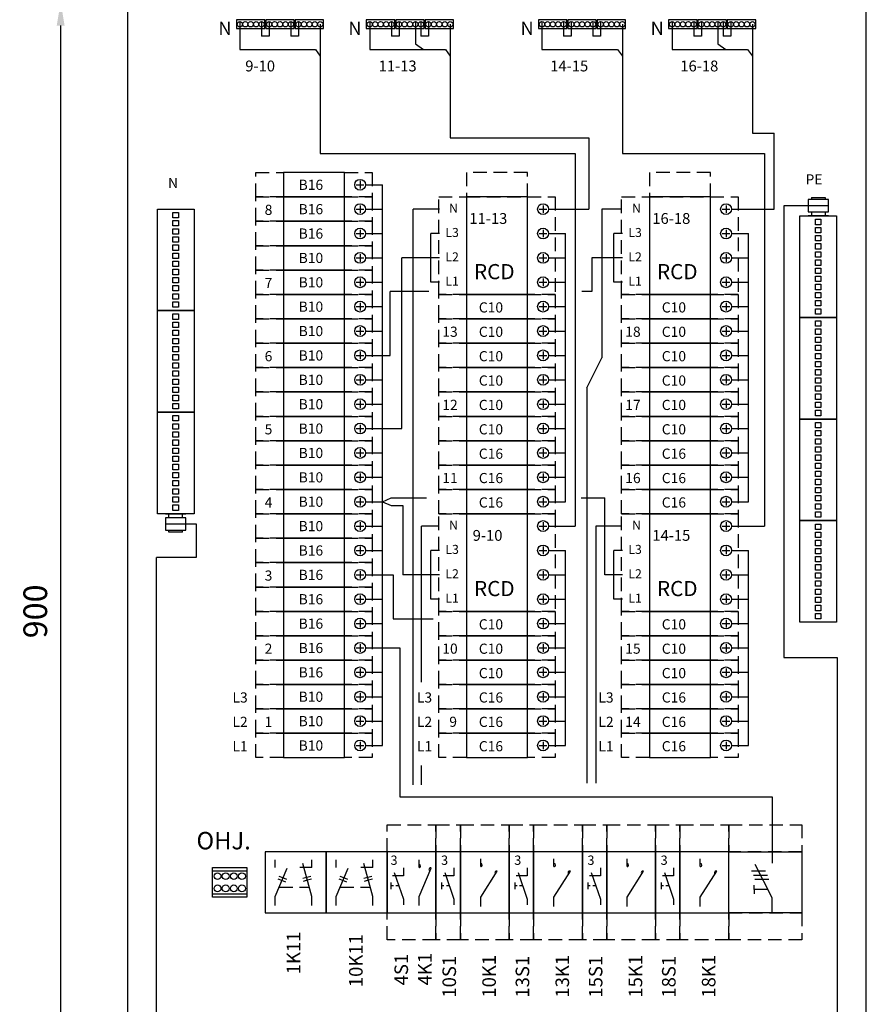
# Model space of a CAD drawing. Extents: x 0 to 7460, y -2572 to 3483.
# Drawn here: x 1400 to 2025, y 2195 to 2922 of the extents above; entities that cross this region are included whole.
import ezdxf

# ---------------------------------------------------------------- set-up
doc = ezdxf.new("R2010")
doc.units = 0
doc.header["$LTSCALE"] = 40
doc.header["$MEASUREMENT"] = 0
doc.linetypes.add('HIDDEN', pattern=[0.375, 0.25, -0.125])
doc.layers.get('0').update_dxf_attribs({"linetype": 'CONTINUOUS'})
doc.layers.get('DEFPOINTS').update_dxf_attribs({"linetype": 'CONTINUOUS'})
for name, color, linetype in [('EHYTV1', 1, 'CONTINUOUS'), ('EHYTV5', 5, 'CONTINUOUS'), ('KATKOV1', 1, 'HIDDEN'), ('TEXT15', 1, 'CONTINUOUS')]:
    doc.layers.add(name, color=color, linetype=linetype)
doc.styles.add('ROMANS', font='romans')
doc.styles.get("Standard").update_dxf_attribs({"font": 'fiso'})
doc.dimstyles.get("Standard").update_dxf_attribs({"dimtxt": 0.18, "dimasz": 0.18, "dimexe": 0.18, "dimexo": 0.0625, "dimgap": 0.09, "dimtad": 0, "dimtih": 1, "dimtoh": 1, "dimdec": 4, "dimzin": 0, "dimtxsty": 'STANDARD', "dimcen": 0.09, "dimazin": 3, "dimtfac": 1, "dimtdec": 4, "dimtofl": 0, "dimtmove": 0, "dimatfit": 3, "dimtolj": 1, "dimtzin": 0})

# ---------------------------------------------------------------- blocks, each defined once
blk = doc.blocks.new('*D17')
at = {"layer": 'DEFPOINTS', "color": 0}
for p in [(1430.23, 2935.39), (1479.65, 2935.39), (1479.65, 2035.39)]:
    blk.add_point(p, dxfattribs=at)
at = {"layer": 'EHYTV1', "color": 0}
for p, q in [((1469.65, 2935.39), (1420.23, 2935.39)), ((1430.23, 2052.89), (1430.23, 2917.89)), ((1469.65, 2035.39), (1420.23, 2035.39))]:
    blk.add_line(p, q, dxfattribs=at)
for points in [[(1427.31, 2917.89), (1433.14, 2917.89), (1430.23, 2935.39)], [(1427.31, 2052.89), (1433.14, 2052.89), (1430.23, 2035.39)]]:
    blk.add_solid(points, dxfattribs=at)
at = {"layer": 'EHYTV1', "color": 0, "insert": (1411.48, 2485.39), "char_height": 17.5, "attachment_point": 5, "rotation": 90}
blk.add_mtext('\\A1;900', dxfattribs=at)
blk = doc.blocks.new('JOHDONSUOJA_1-NAPAINEN')
at = {"layer": 'EHYTV1'}
for p, q in [((-11.8, 9), (-6.2, 9)), ((-9, 11.8), (-9, 6.2))]:
    blk.add_line(p, q, dxfattribs=at)
blk.add_lwpolyline([(-20.5, 18), (-65.5, 18), (-65.5, 0), (-20.5, 0)], close=True, dxfattribs=at)
blk.add_circle((-9, 9), 4, dxfattribs=at)
at = {"layer": 'KATKOV1'}
for p, q in [((-86, 0), (-86, 18)), ((-86, 18), (-65.5, 18)), ((-20.5, 18), (0, 18)), ((0, 18), (0, 0)), ((0, 0), (-20.5, 0)), ((-65.5, 0), (-86, 0))]:
    blk.add_line(p, q, dxfattribs=at)
blk = doc.blocks.new('KKVB40-30_PYSTY')
at = {"layer": 'EHYTV1'}
for p, q in [((11.5, 65.8), (11.5, 60.2)), ((8.7, 63), (14.3, 63)), ((8.7, 45), (14.3, 45)), ((11.5, 47.8), (11.5, 42.2)), ((11.5, 29.8), (11.5, 24.2)), ((8.7, 27), (14.3, 27)), ((8.7, 9), (14.3, 9)), ((11.5, 11.8), (11.5, 6.2))]:
    blk.add_line(p, q, dxfattribs=at)
blk.add_lwpolyline([(0, 72), (-45, 72), (-45, 0), (0, 0)], close=True, dxfattribs=at)
for centre in [(11.5, 63), (11.5, 45), (11.5, 27), (11.5, 9)]:
    blk.add_circle(centre, 4, dxfattribs=at)
at = {"layer": 'KATKOV1'}
for p, q in [((-65.5, 0), (-65.5, 72)), ((-65.5, 72), (-45, 72)), ((0, 72), (20.5, 72)), ((20.5, 72), (20.5, 0)), ((20.5, 0), (0, 0)), ((-45, 0), (-65.5, 0))]:
    blk.add_line(p, q, dxfattribs=at)
at = {"layer": 'EHYTV1', "style": 'ROMANS'}
for s, height, p in [('N', 6.67, (-57.88, 60.43)), ('L3', 6.671, (-60.61, 42.43)), ('L2', 6.671, (-60.61, 24.43)), ('RCD', 11.207, (-39.45, 11.25)), ('L1', 6.671, (-60.61, 6.43))]:
    blk.add_text(s, height=height, dxfattribs=at).set_placement(p)
blk = doc.blocks.new('Q1-3MOD')
at = {"layer": 'EHYTV1'}
for p, q in [((31.98, 45), (31.98, 36.6)), ((16.8, 30.89), (27.04, 30.89)), ((31.98, 11), (19.5, 35.67)), ((18.31, 27.73), (28.55, 27.73)), ((19.35, 24.85), (29.59, 24.85)), ((18.71, 17.23), (18.71, 20.45)), ((18.71, 17.23), (18.71, 14.02)), ((28.82, 17.23), (18.71, 17.23)), ((31.98, 0), (31.98, 11))]:
    blk.add_line(p, q, dxfattribs=at)
blk.add_lwpolyline([(54, 45), (54, 0), (0, 0), (0, 45)], close=True, dxfattribs=at)
at = {"layer": 'TEXT15', "style": 'ROMANS'}
blk.add_attdef('TYYPPI', (18.34, 46.68), '', height=7.83, rotation=90, dxfattribs=at)
blk = doc.blocks.new('RIVILIITIN_WAGO')
for points in [[(0, 27), (75, 27), (75, 0), (0, 0)], [(2.5, 15.5), (6.5, 15.5), (6.5, 11.5), (2.5, 11.5)], [(8.5, 15.5), (12.5, 15.5), (12.5, 11.5), (8.5, 11.5)], [(14.5, 15.5), (18.5, 15.5), (18.5, 11.5), (14.5, 11.5)], [(20.5, 15.5), (24.5, 15.5), (24.5, 11.5), (20.5, 11.5)], [(26.5, 15.5), (30.5, 15.5), (30.5, 11.5), (26.5, 11.5)], [(32.5, 15.5), (36.5, 15.5), (36.5, 11.5), (32.5, 11.5)], [(38.5, 15.5), (42.5, 15.5), (42.5, 11.5), (38.5, 11.5)], [(44.5, 15.5), (48.5, 15.5), (48.5, 11.5), (44.5, 11.5)], [(50.5, 15.5), (54.5, 15.5), (54.5, 11.5), (50.5, 11.5)], [(56.5, 15.5), (60.5, 15.5), (60.5, 11.5), (56.5, 11.5)], [(62.5, 15.5), (66.5, 15.5), (66.5, 11.5), (62.5, 11.5)], [(68.5, 15.5), (72.5, 15.5), (72.5, 11.5), (68.5, 11.5)]]:
    blk.add_lwpolyline(points, close=True)
blk = doc.blocks.new('S1')
at = {"layer": 'EHYTV1'}
for p, q in [((13.3, 53.21), (13.3, 47.15)), ((13.3, 47.15), (5.2, 47.15)), ((6.54, 49.72), (13.3, 30)), ((4.09, 42.39), (4.09, 37.32)), ((5.88, 39.86), (4.09, 39.86)), ((9.92, 39.86), (7.7, 39.86)), ((13.3, 30), (13.3, 25.71))]:
    blk.add_line(p, q, dxfattribs=at)
blk.add_lwpolyline([(18, 20), (18, 65), (0, 65), (0, 20)], close=True, dxfattribs=at)
at = {"layer": 'KATKOV1'}
for p, q in [((0, 85), (18, 85)), ((0, 65), (0, 85)), ((18, 85), (18, 65)), ((0, 0), (0, 20)), ((18, 20), (18, 0)), ((18, 0), (0, 0))]:
    blk.add_line(p, q, dxfattribs=at)
at = {"layer": 'EHYTV1', "style": 'ROMANS'}
blk.add_text('3', height=6.87, dxfattribs=at).set_placement((3.74, 55.36))
blk = doc.blocks.new('K1')
at = {"layer": 'EHYTV1'}
for p, q in [((15.03, 54.07), (15.03, 59.76)), ((15.03, 31.41), (27.15, 50.65)), ((15.03, 24.66), (15.03, 31.41))]:
    blk.add_line(p, q, dxfattribs=at)
blk.add_lwpolyline([(0, 20), (36, 20), (36, 65), (0, 65)], close=True, dxfattribs=at)
for centre, start, end in [((15.03, 55.19), 0.00014, 89.99986), ((15.03, 55.19), 269.99986, 0), ((26.59, 49.67), 60.43762, 174.39169), ((26.59, 49.67), 174.39184, 235.17498)]:
    blk.add_arc(centre, 1.13, start, end, dxfattribs=at)
at = {"layer": 'KATKOV1'}
for p, q in [((0, 65), (0, 85)), ((0, 85), (36, 85)), ((36, 85), (36, 65)), ((0, 0), (0, 20)), ((36, 20), (36, 0)), ((36, 0), (0, 0))]:
    blk.add_line(p, q, dxfattribs=at)
blk = doc.blocks.new('4K1')
at = {"layer": 'EHYTV1'}
for p, q in [((23.48, 53.37), (23.48, 59.06)), ((12.01, 53.21), (12.01, 47.15)), ((23.48, 32.08), (32.34, 53.02)), ((12.01, 47.15), (3.91, 47.15)), ((5.24, 49.72), (12.01, 30)), ((2.79, 42.39), (2.79, 37.32)), ((4.58, 39.86), (2.79, 39.86)), ((8.62, 39.86), (6.4, 39.86)), ((12.01, 30), (12.01, 25.71)), ((23.48, 25.33), (23.48, 32.08))]:
    blk.add_line(p, q, dxfattribs=at)
blk.add_lwpolyline([(0, 20), (36, 20), (36, 65), (0, 65)], close=True, dxfattribs=at)
for centre, start, end in [((23.48, 54.5), 0.00014, 89.99986), ((23.48, 54.5), 269.99986, 0), ((31.95, 51.97), 69.71717, 183.67125), ((31.95, 51.97), 183.6714, 244.45454)]:
    blk.add_arc(centre, 1.13, start, end, dxfattribs=at)
at = {"layer": 'KATKOV1'}
for p, q in [((0, 65), (0, 85)), ((0, 85), (36, 85)), ((36, 85), (36, 65)), ((0, 0), (0, 20)), ((36, 20), (36, 0)), ((36, 0), (0, 0))]:
    blk.add_line(p, q, dxfattribs=at)
at = {"layer": 'EHYTV1', "style": 'ROMANS'}
blk.add_text('3', height=6.87, dxfattribs=at).set_placement((2.45, 55.36))
blk = doc.blocks.new('KR8040')
at = {"layer": 'EHYTV1'}
for p, q in [((-25.28, 19.5), (0, 19.5)), ((-25.28, 2.5), (0, 2.5))]:
    blk.add_line(p, q, dxfattribs=at)
blk.add_lwpolyline([(-25.28, 0), (-25.28, 22), (0, 22), (0, 0)], close=True, dxfattribs=at)
for centre in [(-21.64, 15.5), (-15.64, 15.5), (-9.64, 15.5), (-3.64, 15.5), (-21.64, 6.5), (-15.64, 6.5), (-9.64, 6.5), (-3.64, 6.5)]:
    blk.add_circle(centre, 2.5, dxfattribs=at)

msp = doc.modelspace()

# ---------------------------------------------------------------- linework, layer by layer
at = {"layer": 'EHYTV1', "linetype": 'CONTINUOUS'}
for p, q in [((1562.44, 2920.9), (1562.44, 2900.2)), ((1578.44, 2920.9), (1578.44, 2910.02)), ((1584.09, 2920.9), (1584.09, 2910.02)), ((1600.09, 2920.9), (1600.09, 2910.02)), ((1605.74, 2920.9), (1605.74, 2910.02)), ((1621.74, 2918.9), (1621.74, 2823.37)), ((1658.31, 2920.9), (1658.31, 2900.2)), ((1674.31, 2920.9), (1674.31, 2910.02)), ((1679.97, 2920.9), (1679.97, 2910.02)), ((1695.97, 2920.9), (1695.97, 2910.02)), ((1701.62, 2920.9), (1701.62, 2910.02)), ((1717.62, 2918.9), (1717.62, 2834.94)), ((1785.35, 2920.9), (1785.35, 2900.2)), ((1801.35, 2920.9), (1801.35, 2910.02)), ((1807, 2920.9), (1807, 2910.02)), ((1823, 2920.9), (1823, 2910.02)), ((1828.65, 2920.9), (1828.65, 2910.02)), ((1844.65, 2918.9), (1844.65, 2823.37)), ((1881.35, 2920.9), (1881.35, 2900.2)), ((1897.35, 2920.9), (1897.35, 2910.02)), ((1903, 2920.9), (1903, 2910.02)), ((1919, 2920.9), (1919, 2910.02)), ((1924.65, 2920.9), (1924.65, 2910.02)), ((1940.65, 2918.9), (1940.65, 2838.44)), ((1584.09, 2910.02), (1578.44, 2910.02)), ((1605.74, 2910.02), (1600.09, 2910.02)), ((1679.97, 2910.02), (1674.31, 2910.02)), ((1701.62, 2910.02), (1695.97, 2910.02)), ((1807, 2910.02), (1801.35, 2910.02)), ((1828.65, 2910.02), (1823, 2910.02)), ((1903, 2910.02), (1897.35, 2910.02)), ((1924.65, 2910.02), (1919, 2910.02)), ((1562.44, 2900.2), (1618.2, 2900.2)), ((1618.2, 2900.2), (1621.74, 2895.35)), ((1658.31, 2900.2), (1714.08, 2900.2)), ((1714.08, 2900.2), (1717.62, 2895.35)), ((1785.35, 2900.2), (1841.11, 2900.2)), ((1841.11, 2900.2), (1844.65, 2895.35)), ((1881.35, 2900.2), (1937.11, 2900.2)), ((1937.11, 2900.2), (1940.65, 2895.35)), ((1717.62, 2834.94), (1819.99, 2834.94)), ((1621.74, 2823.37), (1809.88, 2823.37)), ((1844.65, 2823.37), (1949.46, 2823.37)), ((1507.6, 2549.97), (1530.13, 2549.97)), ((1530.13, 2549.97), (1530.13, 2525.3)), ((1530.13, 2525.3), (1501.03, 2525.3))]:
    msp.add_line(p, q, dxfattribs=at)
at = {"layer": 'EHYTV1'}
for p, q in [((1691.97, 2920.9), (1691.97, 2904.41)), ((1915, 2920.9), (1915, 2904.41)), ((1691.97, 2904.41), (1697.97, 2900.2)), ((1915, 2904.41), (1921.01, 2900.2)), ((1940.65, 2838.44), (1956.7, 2838.44)), ((1956.7, 2782.4), (1956.7, 2838.44)), ((1819.99, 2834.94), (1819.99, 2782.39)), ((1809.88, 2823.37), (1809.88, 2548.4)), ((1949.46, 2823.37), (1949.46, 2548.39)), ((1655.15, 2800.39), (1667.69, 2800.39)), ((1667.69, 2386.39), (1667.69, 2800.39)), ((1996.71, 2784.9), (1963.81, 2784.9)), ((1963.81, 2784.9), (1963.81, 2451.36)), ((1984.21, 2790.98), (1984.21, 2789.4)), ((1984.21, 2790.98), (1994.21, 2790.98)), ((1994.21, 2790.98), (1994.21, 2789.4)), ((1655.15, 2782.39), (1667.69, 2782.39)), ((1709.65, 2782.39), (1690.42, 2782.39)), ((1690.42, 2357.34), (1690.42, 2782.39)), ((1790.15, 2782.39), (1819.99, 2782.39)), ((1844.15, 2782.39), (1829.42, 2782.39)), ((1829.42, 2782.39), (1829.42, 2672.66)), ((1925.15, 2782.4), (1956.7, 2782.4)), ((1996.71, 2777.4), (1981.71, 2777.4)), ((1981.71, 2777.4), (1996.71, 2777.4)), ((1984.21, 2780.4), (1984.21, 2777.4)), ((1994.21, 2780.4), (1994.21, 2777.4)), ((1655.15, 2764.39), (1667.69, 2764.39)), ((1709.65, 2764.39), (1703.29, 2764.39)), ((1703.29, 2728.39), (1703.29, 2764.39)), ((1790.15, 2764.39), (1802.69, 2764.39)), ((1802.69, 2566.39), (1802.69, 2764.39)), ((1844.65, 2764.39), (1838.29, 2764.39)), ((1838.29, 2728.39), (1838.29, 2764.39)), ((1925.15, 2764.39), (1937.69, 2764.39)), ((1937.69, 2566.39), (1937.69, 2764.39)), ((1655.15, 2746.39), (1667.69, 2746.39)), ((1709.65, 2746.39), (1681.95, 2746.39)), ((1681.95, 2620.39), (1681.95, 2746.39)), ((1790.15, 2746.39), (1802.69, 2746.39)), ((1844.65, 2746.39), (1822.23, 2746.39)), ((1822.23, 2746.39), (1822.23, 2721.63)), ((1925.15, 2746.39), (1937.69, 2746.39)), ((1655.15, 2728.39), (1667.69, 2728.39)), ((1709.65, 2728.39), (1703.29, 2728.39)), ((1790.15, 2728.39), (1802.69, 2728.39)), ((1844.65, 2728.39), (1838.29, 2728.39)), ((1925.15, 2728.39), (1937.69, 2728.39)), ((1701.88, 2721.63), (1673.36, 2721.63)), ((1673.36, 2674.39), (1673.36, 2721.63)), ((1822.23, 2721.63), (1814.64, 2721.63)), ((1655.15, 2710.39), (1667.69, 2710.39)), ((1790.15, 2710.39), (1802.69, 2710.39)), ((1925.15, 2710.39), (1937.69, 2710.39)), ((1655.15, 2692.39), (1667.69, 2692.39)), ((1790.15, 2692.39), (1802.69, 2692.39)), ((1925.15, 2692.39), (1937.69, 2692.39)), ((1655.15, 2674.39), (1667.69, 2674.39)), ((1667.69, 2674.39), (1673.36, 2674.39)), ((1790.15, 2674.39), (1802.69, 2674.39)), ((1818.43, 2650.49), (1829.42, 2672.66)), ((1925.15, 2674.39), (1937.69, 2674.39)), ((1655.15, 2656.39), (1667.69, 2656.39)), ((1790.15, 2656.39), (1802.69, 2656.39)), ((1925.15, 2656.39), (1937.69, 2656.39)), ((1818.43, 2650.49), (1818.43, 2358.65)), ((1655.15, 2638.39), (1667.69, 2638.39)), ((1790.15, 2638.39), (1802.69, 2638.39)), ((1925.15, 2638.39), (1937.69, 2638.39)), ((1655.15, 2620.39), (1667.69, 2620.39)), ((1667.69, 2620.39), (1681.95, 2620.39)), ((1790.15, 2620.39), (1802.69, 2620.39)), ((1925.15, 2620.39), (1937.69, 2620.39)), ((1975.71, 2552.4), (1975.71, 2608.44)), ((1655.15, 2602.39), (1667.69, 2602.39)), ((1790.15, 2602.39), (1802.69, 2602.39)), ((1925.15, 2602.39), (1937.69, 2602.39)), ((1655.15, 2584.39), (1667.69, 2584.39)), ((1790.15, 2584.39), (1802.69, 2584.39)), ((1925.15, 2584.39), (1937.69, 2584.39)), ((1655.15, 2566.39), (1667.69, 2566.39)), ((1667.69, 2566.39), (1674.18, 2569.21)), ((1667.69, 2566.39), (1674.18, 2563.57)), ((1674.18, 2569.21), (1700.19, 2569.21)), ((1790.15, 2566.39), (1802.69, 2566.39)), ((1814.22, 2569.21), (1831.68, 2569.21)), ((1831.68, 2512.4), (1831.68, 2569.21)), ((1925.15, 2566.39), (1937.69, 2566.39)), ((1674.18, 2563.57), (1682.74, 2563.57)), ((1682.74, 2563.57), (1682.74, 2512.4)), ((1507.6, 2557.47), (1522.6, 2557.47)), ((1522.6, 2557.47), (1507.6, 2557.47)), ((1510.1, 2554.47), (1510.1, 2557.47)), ((1520.1, 2554.47), (1520.1, 2557.47)), ((1510.1, 2543.88), (1510.1, 2545.47)), ((1520.1, 2543.88), (1520.1, 2545.47)), ((1655.15, 2548.39), (1667.69, 2548.39)), ((1709.15, 2548.4), (1696.42, 2548.4)), ((1696.42, 2433.07), (1696.42, 2548.4)), ((1790.15, 2548.4), (1801.69, 2548.4)), ((1790.15, 2548.4), (1809.88, 2548.4)), ((1844.15, 2548.4), (1825.03, 2548.4)), ((1825.03, 2548.4), (1825.03, 2358.65)), ((1925.15, 2548.4), (1936.69, 2548.4)), ((1925.15, 2548.39), (1949.46, 2548.39)), ((1520.1, 2543.88), (1510.1, 2543.88)), ((1655.15, 2530.39), (1667.69, 2530.39)), ((1709.65, 2530.4), (1703.29, 2530.4)), ((1703.29, 2494.4), (1703.29, 2530.4)), ((1790.15, 2530.39), (1802.69, 2530.39)), ((1802.69, 2386.39), (1802.69, 2530.39)), ((1844.65, 2530.4), (1838.29, 2530.4)), ((1838.29, 2494.4), (1838.29, 2530.4)), ((1925.15, 2530.39), (1937.69, 2530.39)), ((1937.69, 2386.39), (1937.69, 2530.39)), ((1501.03, 2083.44), (1501.03, 2525.3)), ((1655.15, 2512.39), (1667.69, 2512.39)), ((1667.69, 2512.39), (1675.57, 2512.39)), ((1675.57, 2512.39), (1675.57, 2479.77)), ((1709.65, 2512.4), (1682.74, 2512.4)), ((1790.15, 2512.39), (1802.69, 2512.39)), ((1844.65, 2512.4), (1831.68, 2512.4)), ((1844.65, 2512.4), (1831.68, 2512.4)), ((1925.15, 2512.39), (1937.69, 2512.39)), ((1655.15, 2494.39), (1667.69, 2494.39)), ((1709.65, 2494.4), (1703.29, 2494.4)), ((1790.15, 2494.39), (1802.69, 2494.39)), ((1844.65, 2494.4), (1838.29, 2494.4)), ((1925.15, 2494.39), (1937.69, 2494.39)), ((1675.57, 2479.77), (1705.07, 2479.77)), ((1655.15, 2476.39), (1667.69, 2476.39)), ((1790.15, 2476.39), (1802.69, 2476.39)), ((1925.15, 2476.39), (1937.69, 2476.39)), ((1655.15, 2458.39), (1667.69, 2458.39)), ((1667.69, 2458.39), (1680.42, 2458.39)), ((1680.42, 2458.39), (1680.42, 2348.49)), ((1790.15, 2458.39), (1802.69, 2458.39)), ((1925.15, 2458.39), (1937.69, 2458.39)), ((1963.81, 2451.36), (2003.16, 2451.36)), ((2003.16, 2451.36), (2003.16, 2086.96)), ((1655.15, 2440.39), (1667.69, 2440.39)), ((1790.15, 2440.39), (1802.69, 2440.39)), ((1925.15, 2440.39), (1937.69, 2440.39)), ((1655.15, 2422.39), (1667.69, 2422.39)), ((1790.15, 2422.39), (1802.69, 2422.39)), ((1925.15, 2422.39), (1937.69, 2422.39)), ((1655.15, 2404.39), (1667.69, 2404.39)), ((1790.15, 2404.39), (1802.69, 2404.39)), ((1925.15, 2404.39), (1937.69, 2404.39)), ((1655.15, 2386.39), (1667.69, 2386.39)), ((1790.15, 2386.39), (1802.69, 2386.39)), ((1925.15, 2386.39), (1937.69, 2386.39)), ((1696.42, 2357.34), (1696.42, 2371.71)), ((1680.42, 2348.49), (1955.12, 2348.49)), ((1955.12, 2348.49), (1955.12, 2307.89)), ((1588.53, 2296.26), (1588.53, 2301.95)), ((1615.66, 2274.97), (1608.98, 2299.34)), ((1615.66, 2296.26), (1615.66, 2301.95)), ((1633.53, 2296.26), (1633.53, 2301.95)), ((1660.66, 2274.97), (1653.98, 2299.34)), ((1660.66, 2296.26), (1660.66, 2301.95)), ((1588.53, 2274.97), (1597.38, 2295.91)), ((1615.66, 2296.26), (1606.64, 2296.26)), ((1633.53, 2274.97), (1642.38, 2295.91)), ((1660.66, 2296.26), (1651.64, 2296.26)), ((1588.53, 2268.22), (1588.53, 2274.97)), ((1615.66, 2268.22), (1615.66, 2274.97)), ((1633.53, 2268.22), (1633.53, 2274.97)), ((1660.66, 2268.22), (1660.66, 2274.97))]:
    msp.add_line(p, q, dxfattribs=at)
at = {"layer": 'EHYTV1', "linetype": 'CONTINUOUS'}
for points in [[(1580.87, 2922.15), (1559.87, 2922.15), (1559.87, 2915.65), (1580.87, 2915.65)], [(1602.52, 2922.15), (1581.52, 2922.15), (1581.52, 2915.65), (1602.52, 2915.65)], [(1624.17, 2922.15), (1603.17, 2922.15), (1603.17, 2915.65), (1624.17, 2915.65)], [(1676.75, 2922.15), (1655.75, 2922.15), (1655.75, 2915.65), (1676.75, 2915.65)], [(1698.4, 2922.15), (1677.4, 2922.15), (1677.4, 2915.65), (1698.4, 2915.65)], [(1720.05, 2922.15), (1699.05, 2922.15), (1699.05, 2915.65), (1720.05, 2915.65)], [(1803.78, 2922.15), (1782.78, 2922.15), (1782.78, 2915.65), (1803.78, 2915.65)], [(1825.43, 2922.15), (1804.43, 2922.15), (1804.43, 2915.65), (1825.43, 2915.65)], [(1847.08, 2922.15), (1826.08, 2922.15), (1826.08, 2915.65), (1847.08, 2915.65)], [(1899.78, 2922.15), (1878.78, 2922.15), (1878.78, 2915.65), (1899.78, 2915.65)], [(1921.43, 2922.15), (1900.43, 2922.15), (1900.43, 2915.65), (1921.43, 2915.65)], [(1943.08, 2922.15), (1922.08, 2922.15), (1922.08, 2915.65), (1943.08, 2915.65)]]:
    msp.add_lwpolyline(points, close=True, dxfattribs=at)
at = {"layer": 'EHYTV1'}
for points in [[(1981.71, 2789.4), (1981.71, 2780.4), (1996.71, 2780.4), (1996.71, 2789.4)], [(1522.6, 2545.47), (1522.6, 2554.47), (1507.6, 2554.47), (1507.6, 2545.47)], [(1626.14, 2262.89), (1626.14, 2307.89), (1581.14, 2307.89), (1581.14, 2262.89)], [(1671.14, 2262.89), (1671.14, 2307.89), (1626.14, 2307.89), (1626.14, 2262.89)]]:
    msp.add_lwpolyline(points, close=True, dxfattribs=at)
for points in [[(1596.25, 2285.38), (1593.43, 2286.57), (1590.61, 2287.76)], [(1597.08, 2287.35), (1594.26, 2288.54), (1591.44, 2289.73)], [(1608.81, 2288.37), (1611.77, 2289.18), (1614.72, 2289.99)], [(1609.38, 2286.31), (1612.33, 2287.12), (1615.28, 2287.93)], [(1641.25, 2285.38), (1638.43, 2286.57), (1635.61, 2287.76)], [(1642.08, 2287.35), (1639.26, 2288.54), (1636.44, 2289.73)], [(1653.81, 2288.37), (1656.77, 2289.18), (1659.72, 2289.99)], [(1654.38, 2286.31), (1657.33, 2287.12), (1660.29, 2287.93)]]:
    msp.add_lwpolyline(points, dxfattribs=at)
at = {"layer": 'EHYTV1', "linetype": 'CONTINUOUS'}
for centre in [(1562.44, 2918.9), (1566.44, 2918.9), (1570.44, 2918.9), (1574.44, 2918.9), (1578.44, 2918.9), (1584.09, 2918.9), (1588.09, 2918.9), (1592.09, 2918.9), (1596.09, 2918.9), (1600.09, 2918.9), (1605.74, 2918.9), (1609.74, 2918.9), (1613.74, 2918.9), (1617.74, 2918.9), (1621.74, 2918.9), (1658.31, 2918.9), (1662.31, 2918.9), (1666.31, 2918.9), (1670.31, 2918.9), (1674.31, 2918.9), (1679.97, 2918.9), (1683.97, 2918.9), (1687.97, 2918.9), (1691.97, 2918.9), (1695.97, 2918.9), (1701.62, 2918.9), (1705.62, 2918.9), (1709.62, 2918.9), (1713.62, 2918.9), (1717.62, 2918.9), (1785.35, 2918.9), (1789.35, 2918.9), (1793.35, 2918.9), (1797.35, 2918.9), (1801.35, 2918.9), (1807, 2918.9), (1811, 2918.9), (1815, 2918.9), (1819, 2918.9), (1823, 2918.9), (1828.65, 2918.9), (1832.65, 2918.9), (1836.65, 2918.9), (1840.65, 2918.9), (1844.65, 2918.9), (1881.35, 2918.9), (1885.35, 2918.9), (1889.35, 2918.9), (1893.35, 2918.9), (1897.35, 2918.9), (1903, 2918.9), (1907, 2918.9), (1911, 2918.9), (1915, 2918.9), (1919, 2918.9), (1924.65, 2918.9), (1928.65, 2918.9), (1932.65, 2918.9), (1936.65, 2918.9), (1940.65, 2918.9)]:
    msp.add_circle(centre, 2, dxfattribs=at)
at = {"layer": 'EHYTV5'}
msp.add_lwpolyline([(2024.65, 2035.39), (2024.65, 2935.39), (1479.65, 2935.39), (1479.65, 2035.39)], close=True, dxfattribs=at)
at = {"layer": 'KATKOV1'}
for p, q in [((1864.65, 2701.39), (1870.03, 2701.39)), ((1909.65, 2701.39), (1904.28, 2701.39)), ((1864.65, 2683.39), (1870.03, 2683.39)), ((1909.65, 2683.39), (1904.28, 2683.39)), ((1864.65, 2647.39), (1870.03, 2647.39)), ((1909.65, 2647.39), (1904.28, 2647.39)), ((1864.65, 2629.39), (1870.03, 2629.39)), ((1909.65, 2629.39), (1904.28, 2629.39)), ((1864.65, 2593.39), (1870.03, 2593.39)), ((1909.65, 2593.39), (1904.28, 2593.39)), ((1864.65, 2575.39), (1870.03, 2575.39)), ((1909.65, 2575.39), (1904.28, 2575.39)), ((1591.45, 2281.88), (1613.76, 2281.88)), ((1636.45, 2281.88), (1658.76, 2281.88))]:
    msp.add_line(p, q, dxfattribs=at)
for points in [[(1729.65, 2791.39), (1774.65, 2791.39), (1774.65, 2809.39), (1729.65, 2809.39)], [(1864.65, 2791.39), (1909.65, 2791.39), (1909.65, 2809.39), (1864.65, 2809.39)], [(1864.65, 2719.39), (1909.65, 2719.39), (1909.65, 2791.39), (1864.65, 2791.39)], [(1864.65, 2665.39), (1909.65, 2665.39), (1909.65, 2719.39), (1864.65, 2719.39)], [(1864.65, 2611.39), (1909.65, 2611.39), (1909.65, 2665.39), (1864.65, 2665.39)], [(1864.65, 2557.39), (1909.65, 2557.39), (1909.65, 2611.39), (1864.65, 2611.39)], [(1923.14, 2307.89), (1923.14, 2327.89), (1977.14, 2327.89), (1977.14, 2307.89)], [(1923.14, 2242.89), (1923.14, 2262.89), (1977.14, 2262.89), (1977.14, 2242.89)]]:
    msp.add_lwpolyline(points, close=True, dxfattribs=at)

# ---------------------------------------------------------------- block references
at = {"layer": 'EHYTV1'}
for name, p in [('JOHDONSUOJA_1-NAPAINEN', (1660.15, 2791.39)), ('JOHDONSUOJA_1-NAPAINEN', (1660.15, 2773.39)), ('KKVB40-30_PYSTY', (1774.65, 2719.39)), ('KKVB40-30_PYSTY', (1909.65, 2719.39)), ('JOHDONSUOJA_1-NAPAINEN', (1660.15, 2755.39)), ('JOHDONSUOJA_1-NAPAINEN', (1660.15, 2737.39)), ('JOHDONSUOJA_1-NAPAINEN', (1660.15, 2719.39)), ('JOHDONSUOJA_1-NAPAINEN', (1660.15, 2701.39)), ('JOHDONSUOJA_1-NAPAINEN', (1795.15, 2701.39)), ('JOHDONSUOJA_1-NAPAINEN', (1930.15, 2701.39)), ('JOHDONSUOJA_1-NAPAINEN', (1660.15, 2683.39)), ('JOHDONSUOJA_1-NAPAINEN', (1795.15, 2683.39)), ('JOHDONSUOJA_1-NAPAINEN', (1930.15, 2683.39)), ('JOHDONSUOJA_1-NAPAINEN', (1660.15, 2665.39)), ('JOHDONSUOJA_1-NAPAINEN', (1795.15, 2665.39)), ('JOHDONSUOJA_1-NAPAINEN', (1930.15, 2665.39)), ('JOHDONSUOJA_1-NAPAINEN', (1660.15, 2647.39)), ('JOHDONSUOJA_1-NAPAINEN', (1795.15, 2647.39)), ('JOHDONSUOJA_1-NAPAINEN', (1930.15, 2647.39)), ('JOHDONSUOJA_1-NAPAINEN', (1660.15, 2629.39)), ('JOHDONSUOJA_1-NAPAINEN', (1795.15, 2629.39)), ('JOHDONSUOJA_1-NAPAINEN', (1930.15, 2629.39)), ('JOHDONSUOJA_1-NAPAINEN', (1660.15, 2611.39)), ('JOHDONSUOJA_1-NAPAINEN', (1795.15, 2611.39)), ('JOHDONSUOJA_1-NAPAINEN', (1930.15, 2611.39)), ('JOHDONSUOJA_1-NAPAINEN', (1660.15, 2593.39)), ('JOHDONSUOJA_1-NAPAINEN', (1795.15, 2593.39)), ('JOHDONSUOJA_1-NAPAINEN', (1930.15, 2593.39)), ('JOHDONSUOJA_1-NAPAINEN', (1660.15, 2575.39)), ('JOHDONSUOJA_1-NAPAINEN', (1795.15, 2575.39)), ('JOHDONSUOJA_1-NAPAINEN', (1930.15, 2575.39)), ('JOHDONSUOJA_1-NAPAINEN', (1660.15, 2557.39)), ('JOHDONSUOJA_1-NAPAINEN', (1795.15, 2557.39)), ('JOHDONSUOJA_1-NAPAINEN', (1930.15, 2557.39)), ('JOHDONSUOJA_1-NAPAINEN', (1660.15, 2539.39)), ('KKVB40-30_PYSTY', (1774.65, 2485.39)), ('KKVB40-30_PYSTY', (1909.65, 2485.39)), ('JOHDONSUOJA_1-NAPAINEN', (1660.15, 2521.39)), ('JOHDONSUOJA_1-NAPAINEN', (1660.15, 2503.39)), ('JOHDONSUOJA_1-NAPAINEN', (1660.15, 2485.39)), ('JOHDONSUOJA_1-NAPAINEN', (1660.15, 2467.39)), ('JOHDONSUOJA_1-NAPAINEN', (1795.15, 2467.39)), ('JOHDONSUOJA_1-NAPAINEN', (1930.15, 2467.39)), ('JOHDONSUOJA_1-NAPAINEN', (1660.15, 2449.39)), ('JOHDONSUOJA_1-NAPAINEN', (1795.15, 2449.39)), ('JOHDONSUOJA_1-NAPAINEN', (1930.15, 2449.39)), ('JOHDONSUOJA_1-NAPAINEN', (1660.15, 2431.39)), ('JOHDONSUOJA_1-NAPAINEN', (1795.15, 2431.39)), ('JOHDONSUOJA_1-NAPAINEN', (1930.15, 2431.39)), ('JOHDONSUOJA_1-NAPAINEN', (1660.15, 2413.39)), ('JOHDONSUOJA_1-NAPAINEN', (1795.15, 2413.39)), ('JOHDONSUOJA_1-NAPAINEN', (1930.15, 2413.39)), ('JOHDONSUOJA_1-NAPAINEN', (1660.15, 2395.39)), ('JOHDONSUOJA_1-NAPAINEN', (1795.15, 2395.39)), ('JOHDONSUOJA_1-NAPAINEN', (1930.15, 2395.39)), ('JOHDONSUOJA_1-NAPAINEN', (1660.15, 2377.39)), ('JOHDONSUOJA_1-NAPAINEN', (1795.15, 2377.39)), ('JOHDONSUOJA_1-NAPAINEN', (1930.15, 2377.39)), ('4K1', (1671.14, 2242.89)), ('S1', (1707.14, 2242.89)), ('K1', (1725.14, 2242.89)), ('S1', (1761.14, 2242.89)), ('K1', (1779.14, 2242.89)), ('S1', (1815.14, 2242.89)), ('K1', (1833.14, 2242.89)), ('S1', (1869.14, 2242.89)), ('K1', (1887.14, 2242.89)), ('KR8040', (1567.62, 2274.39))]:
    msp.add_blockref(name, p, dxfattribs=at)
for p, rotation in [((1528.6, 2707.47), 90), ((1975.71, 2777.4), 270), ((1528.6, 2632.47), 90), ((1975.71, 2702.4), 270), ((1528.6, 2557.47), 90), ((1975.71, 2627.4), 270), ((1975.71, 2552.4), 270)]:
    msp.add_blockref('RIVILIITIN_WAGO', p, dxfattribs=dict(at, rotation=rotation))
at = {"layer": 'EHYTV5'}
msp.add_blockref('Q1-3MOD', (1923.14, 2262.89), dxfattribs=at)

# ---------------------------------------------------------------- texts
at = {"layer": 'EHYTV1', "style": 'ROMANS'}
for s, height, rotation, p in [('N', 9.8, 180, (1556.27, 2920.85)), ('N', 9.8, 180, (1652.15, 2920.85)), ('N', 9.8, 180, (1779.18, 2920.85)), ('N', 9.8, 180, (1875.18, 2920.85)), ('1K11', 10, 90, (1606.99, 2217.43)), ('10K11', 10, 90, (1653.02, 2207.93)), ('4K1', 10, 90, (1703.95, 2209.29)), ('4S1', 10, 90, (1686.52, 2209.29)), ('10S1', 10, 90, (1721.93, 2200.22)), ('10K1', 10, 90, (1751.35, 2200.22)), ('13S1', 10, 90, (1775.93, 2200.22)), ('13K1', 10, 90, (1805.34, 2200.22)), ('15S1', 10, 90, (1829.93, 2200.22)), ('15K1', 10, 90, (1859.34, 2200.22)), ('18S1', 10, 90, (1883.93, 2200.22)), ('18K1', 10, 90, (1913.34, 2200.22))]:
    msp.add_text(s, height=height, rotation=rotation, dxfattribs=at).set_placement(p)
for s, height, p in [(' 9-10', 8.005, (1563.97, 2884.08)), ('11-13', 8.005, (1664.86, 2884.08)), ('14-15', 8.005, (1791.43, 2884.08)), ('16-18', 8.005, (1887.43, 2884.08)), ('PE', 7.505, (1979.82, 2800.59)), ('N', 7.5, (1509.43, 2798)), ('B16', 7.505, (1605.81, 2796.61)), ('8', 7.5, (1580.74, 2778.13)), ('8', 7.5, (1580.74, 2778.13)), ('B16', 7.505, (1605.81, 2778.61)), ('11-13', 8.005, (1731.77, 2771.49)), ('16-18', 8.005, (1866.77, 2771.49)), ('B16', 7.505, (1605.81, 2760.61)), ('B10', 7.505, (1605.81, 2742.61)), ('7', 7.5, (1580.74, 2724.1)), ('7', 7.5, (1580.74, 2724.1)), ('B10', 7.505, (1605.81, 2724.61)), ('B10', 7.505, (1605.81, 2706.61)), ('C10', 7.505, (1738.76, 2706.08)), ('C10', 7.505, (1873.76, 2706.08)), ('B10', 7.505, (1605.81, 2688.61)), ('13', 7.505, (1711.81, 2688.13)), ('C10', 7.505, (1738.76, 2688.08)), ('18', 7.505, (1846.81, 2688.13)), ('C10', 7.505, (1873.76, 2688.08)), ('6', 7.5, (1580.74, 2670.08)), ('B10', 7.505, (1605.81, 2670.61)), ('C10', 7.505, (1738.76, 2670.08)), ('C10', 7.505, (1873.76, 2670.08)), ('B10', 7.505, (1605.81, 2652.61)), ('C10', 7.505, (1738.76, 2652.08)), ('C10', 7.505, (1873.76, 2652.08)), ('B10', 7.505, (1605.81, 2634.61)), ('12', 7.505, (1711.81, 2634.13)), ('C10', 7.505, (1738.76, 2634.08)), ('17', 7.505, (1846.81, 2634.12)), ('C10', 7.505, (1873.76, 2634.08)), ('5', 7.5, (1580.74, 2616.09)), ('B10', 7.505, (1605.81, 2616.61)), ('C10', 7.505, (1738.76, 2616.08)), ('C10', 7.505, (1873.76, 2616.08)), ('B10', 7.505, (1605.81, 2598.61)), ('C16', 7.505, (1738.76, 2598.08)), ('C16', 7.505, (1873.76, 2598.08)), ('B10', 7.505, (1605.81, 2580.61)), ('11', 7.505, (1711.81, 2580.13)), ('C16', 7.505, (1738.76, 2580.08)), ('16', 7.505, (1846.81, 2580.13)), ('C16', 7.505, (1873.76, 2580.08)), ('4', 7.5, (1580.74, 2562.09)), ('B10', 7.505, (1605.81, 2562.61)), ('C16', 7.505, (1738.76, 2562.08)), ('C16', 7.505, (1873.76, 2562.08)), ('B10', 7.505, (1605.81, 2544.61)), (' 9-10', 8.005, (1731.77, 2537.49)), ('14-15', 8.005, (1866.77, 2537.49)), ('B16', 7.505, (1605.81, 2526.61)), ('3', 7.5, (1580.74, 2508.07)), ('B16', 7.505, (1605.81, 2508.61)), ('B16', 7.505, (1605.81, 2490.61)), ('B16', 7.505, (1605.81, 2472.61)), ('C10', 7.505, (1738.76, 2472.08)), ('C10', 7.505, (1873.76, 2472.08)), ('2', 7.5, (1580.74, 2454.1)), ('B16', 7.505, (1605.81, 2454.61)), ('10', 7.505, (1711.81, 2454.13)), ('C10', 7.505, (1738.76, 2454.08)), ('15', 7.505, (1846.81, 2454.13)), ('C10', 7.505, (1873.76, 2454.08)), ('B16', 7.505, (1605.81, 2436.61)), ('C10', 7.505, (1738.76, 2436.08)), ('C10', 7.505, (1873.76, 2436.08)), ('L3', 7.505, (1556.97, 2418.08)), ('B10', 7.505, (1605.81, 2418.62)), ('L3', 7.505, (1693.06, 2418.08)), ('C16', 7.505, (1738.76, 2418.08)), ('L3', 7.505, (1826.97, 2418.08)), ('C16', 7.505, (1873.76, 2418.08)), ('L2', 7.505, (1556.97, 2400.08)), ('1', 7.5, (1580.74, 2400.08)), ('B10', 7.505, (1605.81, 2400.61)), ('L2', 7.505, (1693.06, 2400.08)), ('9', 7.5, (1716.96, 2400.13)), ('C16', 7.505, (1738.76, 2400.08)), ('L2', 7.505, (1826.97, 2400.08)), ('14', 7.505, (1846.81, 2400.13)), ('C16', 7.505, (1873.76, 2400.08)), ('L1', 7.505, (1556.97, 2382.08)), ('B10', 7.505, (1605.81, 2382.62)), ('L1', 7.505, (1693.06, 2382.08)), ('C16', 7.505, (1738.76, 2382.08)), ('L1', 7.505, (1826.97, 2382.08)), ('C16', 7.505, (1873.76, 2382.08)), ('OHJ.', 12.879, (1530.42, 2309.68))]:
    msp.add_text(s, height=height, dxfattribs=at).set_placement(p)

# ---------------------------------------------------------------- dimensions: what is measured, and where the dimension line sits
at = {"layer": 'EHYTV1'}
dim = msp.add_linear_dim(base=(1430.23, 2935.39), p1=(1479.65, 2035.39), p2=(1479.65, 2935.39), angle=90, dimstyle='STANDARD', override={"dimscale": 5, "dimtxt": 3.5, "dimasz": 3.5, "dimexe": 2, "dimexo": 2, "dimgap": 2, "dimtad": 1, "dimtih": 0, "dimtoh": 0, "dimdec": 0, "dimcen": -2, "dimtdec": 0, "dimtmove": 2}, dxfattribs=at)
dim.commit()
dim.dimension.update_dxf_attribs({"geometry": '*D17', "text_midpoint": (1411.48, 2485.39)})

doc.saveas('drawing.dxf')
